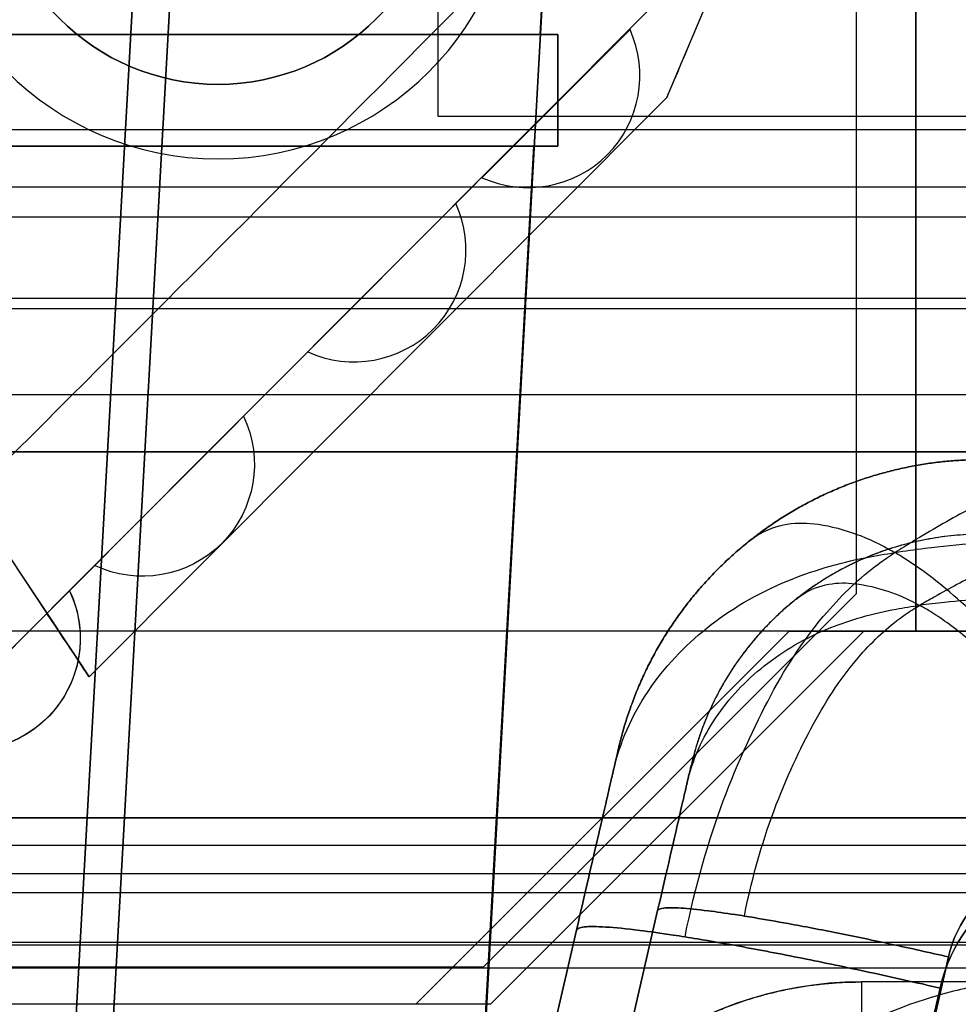
# Model space of a CAD drawing. Units: millimetres. Extents: x -302 to 300, y -133 to 549.
# Drawn here: x -250 to -238, y 10 to 23 of the extents above; entities that cross this region are included whole.
import ezdxf

# ---------------------------------------------------------------- set-up
doc = ezdxf.new("R2010")
doc.units = ezdxf.units.MM
doc.layers.add('1', color=7, linetype='Continuous', true_color=0xffffff)

msp = doc.modelspace()

# ---------------------------------------------------------------- linework, layer by layer
at = {"layer": '1', "color": 183, "linetype": 'Continuous', "lineweight": 25}
for p, q in [((-238.2, 15.3, -148.956), (-238.2, 483.2, -148.956)), ((-238.2, 483.2, -150.556), (-238.2, 15.3, -150.556)), ((-244.9, 10.3, -121.056), (-239.9, 15.3, -121.056)), ((-239.9, 15.3, -122.656), (-244.9, 10.3, -122.656)), ((-243.9, 10.3, -148.956), (-238.9, 15.3, -148.956)), ((-238.9, 15.3, -150.556), (-243.9, 10.3, -150.556)), ((-239.9, 15.3, -121.056), (-236.6, 15.3, -121.056)), ((-239.9, 15.3, -122.656), (-236.6, 15.3, -122.656)), ((-239.9, 15.3, -121.056), (-239.9, 15.3, -122.656)), ((-238.9, 15.3, -148.956), (-238.2, 15.3, -148.956)), ((-238.9, 15.3, -150.556), (-238.2, 15.3, -150.556)), ((-238.9, 15.3, -148.956), (-238.9, 15.3, -150.556)), ((-243.9, 10.3, -148.956), (-284.9, 10.3, -148.956)), ((-243.9, 10.3, -150.556), (-284.9, 10.3, -150.556)), ((-243.9, 10.3, -150.556), (-243.9, 10.3, -148.956))]:
    msp.add_line(p, q, dxfattribs=at)
at = {"layer": '1', "color": 193, "linetype": 'Continuous', "lineweight": 25}
for p, q in [((-239, 51.8, -150.556), (-239, 15.8, -150.556)), ((-239, 51.8, -152.156), (-239, 15.8, -152.156)), ((-244, 10.8, -150.556), (-239, 15.8, -150.556)), ((-239, 15.8, -152.156), (-244, 10.8, -152.156)), ((-239, 15.8, -150.556), (-239, 15.8, -152.156)), ((-244, 10.8, -150.556), (-280, 10.8, -150.556)), ((-244, 10.8, -152.156), (-280, 10.8, -152.156)), ((-244, 10.8, -152.156), (-244, 10.8, -150.556))]:
    msp.add_line(p, q, dxfattribs=at)
at = {"layer": '1', "color": 252, "linetype": 'Continuous', "lineweight": 25}
for p, q in [((-242.515, 36.3, -12.66), (-243.238, 23.3, -13.382)), ((-243.237, 23.3, 589.97), (-242.515, 36.3, 589.248)), ((-248.01, 36.137, 257.451), (-249.89, 2.3, 258.844)), ((-249.89, 2.3, 333.044), (-248.01, 36.137, 334.537)), ((-249.421, 1.717, -7.085), (-247.559, 35.245, -5.222)), ((-247.559, 35.245, 581.91), (-249.421, 1.717, 583.773)), ((-242.566, 35.245, -10.215), (-244.429, 1.717, -12.077)), ((-244.429, 1.717, 588.765), (-242.566, 35.245, 586.903)), ((-243, 23.3, -14.156), (-251, 23.3, -14.156)), ((-251, 23.3, 591.344), (-243, 23.3, 591.344)), ((-243, 23.3, -13.382), (-243.238, 23.3, -13.382)), ((-243.237, 23.3, 589.97), (-243, 23.3, 589.97)), ((-243, 23.3, 589.97), (-243, 21.8, 590.053)), ((-243, 21.8, -13.466), (-243, 23.3, -13.382)), ((-243, 21.8, -14.156), (-243, 23.3, -14.156)), ((-243, 23.3, -13.382), (-243, 23.3, -14.156)), ((-243, 21.8, 591.344), (-243, 23.3, 591.344)), ((-243, 23.3, 591.344), (-243, 23.3, 589.97)), ((-243, 21.8, -14.156), (-251, 21.8, -14.156)), ((-251, 21.8, 591.344), (-243, 21.8, 591.344)), ((-244.382, 2.7, 591.114), (-243.321, 21.8, 590.053)), ((-243.321, 21.8, -13.466), (-244.377, 2.8, -14.521)), ((-243, 21.8, -13.466), (-243.321, 21.8, -13.466)), ((-243.321, 21.8, 590.053), (-243, 21.8, 590.053)), ((-243, 21.8, -13.466), (-243, 21.8, -14.156)), ((-243, 21.8, 591.344), (-243, 21.8, 590.053)), ((-9.5, 15.3, -65.156), (-293.3, 15.3, -65.156)), ((-9.5, 15.3, -66.156), (-293.3, 15.3, -66.156)), ((-195, 12.8, -63.656), (-266.5, 12.8, -63.656)), ((-266.5, 12.8, -62.656), (-195, 12.8, -62.656)), ((-256.5, 12.8, 647.344), (256.5, 12.8, 647.344)), ((-256.5, 12.8, 646.344), (256.5, 12.8, 646.344)), ((-256.727, 12.433, 647.527), (256.727, 12.433, 647.527)), ((-267.118, 11.8, -64.156), (-194.034, 11.8, -64.156)), ((257.556, 11.092, 647.844), (-257.556, 11.092, 647.844))]:
    msp.add_line(p, q, dxfattribs=at)
at = {"layer": '1', "color": 9, "linetype": 'Continuous', "lineweight": 25}
for p, q in [((-244.6, 22.2, 648.244), (-244.6, 29.4, 648.244)), ((-244.6, 22.2, 648.744), (-244.6, 29.4, 648.744)), ((-237.4, 22.2, 648.244), (-244.6, 22.2, 648.244)), ((-244.6, 22.2, 648.244), (-244.6, 22.2, 648.744)), ((-237.4, 22.2, 648.744), (-244.6, 22.2, 648.744))]:
    msp.add_line(p, q, dxfattribs=at)
at = {"layer": '1', "color": 43, "linetype": 'Continuous', "lineweight": 25}
for p, q in [((-247.211, 18.182, -167.156), (-240.5, 24.913, -167.156)), ((-241.539, 22.455, -167.156), (-240.5, 24.913, -167.156)), ((-249.845, 15.54, -166.156), (-240.792, 24.621, -166.156)), ((-242.031, 23.363, -167.156), (-244.016, 21.379, -167.156)), ((-242.031, 23.363, -179.156), (-244.016, 21.379, -179.156)), ((-242.031, 23.363, -167.156), (-242.031, 23.363, -179.156)), ((-249.28, 14.691, -167.156), (-241.539, 22.455, -167.156)), ((-254.381, 22.354, -166.156), (-249.845, 15.54, -166.156)), ((-254.381, 22.354, -173.156), (-249.427, 14.912, -173.156)), ((-244.016, 21.379, -167.156), (-244.016, 21.379, -179.156)), ((-244.364, 21.031, -167.156), (-246.35, 19.044, -167.156)), ((-244.364, 21.031, -179.156), (-246.35, 19.044, -179.156)), ((-244.364, 21.031, -167.156), (-244.364, 21.031, -179.156)), ((-246.35, 19.044, -167.156), (-246.35, 19.044, -179.156)), ((-247.211, 18.182, -179.156), (-249.206, 16.181, -179.156)), ((-247.211, 18.182, -167.156), (-247.211, 18.182, -179.156)), ((-249.542, 15.844, -167.156), (-249.206, 16.181, -167.156)), ((-249.206, 16.181, -179.156), (-249.206, 16.181, -167.156)), ((-249.542, 15.844, -179.156), (-251.535, 13.845, -179.156)), ((-249.542, 15.844, -167.156), (-249.542, 15.844, -179.156)), ((-249.427, 14.912, -173.156), (-249.427, 14.912, -167.156)), ((-249.427, 14.912, -167.156), (-249.28, 14.691, -167.156))]:
    msp.add_line(p, q, dxfattribs=at)
at = {"layer": '1', "color": 7, "linetype": 'Continuous', "lineweight": 25}
for p, q in [((294, 22.022, 652.1), (-294, 22.022, 652.1)), ((-294, 21.256, 651.743), (294, 21.256, 651.743)), ((-294, 20.856, 653.6), (294, 20.856, 653.6)), ((-294, 19.765, 652.3), (294, 19.765, 652.3)), ((294, 19.62, 649.793), (-294, 19.62, 649.793)), ((-294, 18.471, 650.757), (294, 18.471, 650.757)), ((294, 17.705, 650.4), (-294, 17.705, 650.4)), ((-294, 17.705, 648.9), (294, 17.705, 648.9)), ((-294, 12.053, 675.276), (294, 12.053, 675.276)), ((294, 11.127, 675.9), (-294, 11.127, 675.9)), ((-294, 10.79, 674.4), (294, 10.79, 674.4))]:
    msp.add_line(p, q, dxfattribs=at)
at = {"layer": '1', "color": 163, "linetype": 'Continuous', "lineweight": 25}
for p, q in [((-242.187, 13.725, 247.286), (-242.187, 13.725, 10.328)), ((-241.213, 13.5, 9.328), (-241.213, 13.5, 248.286)), ((-241.661, 11.556, 255.421), (-245.151, -3.558, 256.478)), ((-245.102, -3.347, 1.15), (-241.661, 11.556, 2.192)), ((-246.084, -3.157, 256.466), (-242.748, 11.294, 255.455)), ((-242.748, 11.294, 2.158), (-246.076, -3.122, 1.15)), ((-241.048, -3.289, 260.406), (-237.764, 10.935, 259.412)), ((-237.764, 10.935, -1.798), (-240.981, -3, -2.773)), ((238.931, 10.6, 476.988), (-238.931, 10.6, 476.988)), ((-238.931, 10.6, 476.988), (-238.931, 10.6, 569.175)), ((-237.876, 10.518, 260.443), (-241.019, -3.096, 261.395)), ((-240.981, -2.931, -3.77), (-237.876, 10.518, -2.83))]:
    msp.add_line(p, q, dxfattribs=at)
at = {"layer": '1', "color": 43, "linetype": 'Continuous', "lineweight": 25, "extrusion": (0, 0, -1)}
for centre, radius in [((247.552, 25.63, 166.156), 4), ((247.552, 25.63, 174.156), 3)]:
    msp.add_circle(centre, radius, dxfattribs=at)
at = {"layer": '1', "color": 43, "linetype": 'Continuous', "lineweight": 25}
msp.add_circle((-247.552, 25.63, -167.156), 3, dxfattribs=at)
for centre, start, end in [((-243.398, 22.746, -167.156), 245.7091, 24.2909), ((-243.398, 22.746, -179.156), 245.7091, 24.2909), ((-245.729, 20.41, -167.156), 245.5422, 24.4578), ((-245.729, 20.41, -179.156), 245.5422, 24.4578)]:
    msp.add_arc(centre, 1.5, start, end, dxfattribs=at)
at = {"layer": '1', "color": 43, "linetype": 'Continuous', "lineweight": 25, "extrusion": (0, 0, -1)}
for centre, start, end in [((248.565, 17.537, 167.156), 154.5079, 295.3199), ((248.565, 17.537, 179.156), 154.5079, 295.3199), ((250.898, 15.203, 179.156), 154.7091, 295.1186), ((250.898, 15.203, 167.156), 154.7091, 191.1852), ((250.898, 15.203, 173.156), 191.1852, 295.1186)]:
    msp.add_arc(centre, 1.5, start, end, dxfattribs=at)
at = {"layer": '1', "color": 183, "linetype": 'Continuous', "lineweight": 25, "extrusion": (3.02797e-17, 1, 0)}
msp.add_arc((238.2, -147.356, 15.3), 1.6, 180, 270, dxfattribs=at)
at = {"layer": '1', "color": 183, "linetype": 'Continuous', "lineweight": 25, "extrusion": (0, -1, 0)}
msp.add_arc((-238.2, -147.356, -15.3), 3.2, 270, 0, dxfattribs=at)
at = {"layer": '1', "color": 163, "linetype": 'Continuous', "lineweight": 25}
msp.add_arc((-238.931, 5.6, 476.988), 5, 90, 167, dxfattribs=at)
at = {"layer": '1', "color": 163, "linetype": 'Continuous', "lineweight": 25, "extrusion": (-1, 0, 0)}
msp.add_arc((-5.6, 476.988, 238.931), 5, 180, 247.9757, dxfattribs=at)
at = {"layer": '1', "color": 43, "linetype": 'Continuous', "lineweight": 25, "extrusion": (0.921091, -0.389347, 0)}
msp.add_ellipse((-240.5, 24.913, -167.156), major_axis=(1.039, 2.459), ratio=0.374607, start_param=1.73858, end_param=3.141593, dxfattribs=at)
at = {"layer": '1', "color": 252, "linetype": 'Continuous', "lineweight": 25, "extrusion": (0, -1, 0)}
for centre, major_axis, start_param, end_param in [((-243.215, 23.3, -5.871), (-5.32, 0, -5.32), 5.521282, 7.067045), ((-243.215, 23.3, 582.558), (5.249, 0, -5.249), 2.357733, 3.925452), ((-243.298, 21.8, -5.954), (-5.32, 0, -5.32), 5.521282, 7.067045), ((-243.298, 21.8, 582.642), (5.249, 0, -5.249), 2.357733, 3.925452)]:
    msp.add_ellipse(centre, major_axis=major_axis, ratio=0.996928, start_param=start_param, end_param=end_param, dxfattribs=at)
at = {"layer": '1', "color": 43, "linetype": 'Continuous', "lineweight": 25, "extrusion": (-0.832433, -0.554125, 0)}
msp.add_ellipse((-249.845, 15.54, -167.156), major_axis=(-0.565, 0.849), ratio=0.980148, start_param=3.141593, end_param=4.712389, dxfattribs=at)
at = {"layer": '1', "color": 43, "linetype": 'Continuous', "lineweight": 25}
for points in [[(-242.338, 25.673, -182.396), (-246.159, 21.818, -182.578), (-249.995, 17.97, -182.578), (-253.838, 14.138, -182.395)], [(-253.075, 12.3, -180.374), (-248.885, 16.503, -180.592), (-244.69, 20.71, -180.592), (-240.5, 24.913, -180.375)]]:
    msp.add_open_spline(points, degree=3, dxfattribs=at)
at = {"layer": '1', "color": 163, "linetype": 'Continuous', "lineweight": 25}
for points in [[(-240.428, 16.513, 247.286), (-239.061, 17.6, 247.286), (-237.315, 17.6, 247.286)], [(-237.315, 17.6, 10.328), (-239.061, 17.6, 10.328), (-240.428, 16.513, 10.328)], [(-242.187, 13.725, 247.286), (-241.794, 15.426, 247.286), (-240.428, 16.513, 247.286)], [(-240.428, 16.513, 10.328), (-241.794, 15.426, 10.328), (-242.187, 13.725, 10.328)], [(-237.315, 16.6, 248.286), (-238.712, 16.6, 248.286), (-239.805, 15.73, 248.286)], [(-239.805, 15.73, 248.286), (-240.898, 14.861, 248.286), (-241.213, 13.5, 248.286)], [(-242.044, 9.513, 569.175), (-240.677, 10.6, 569.175), (-238.931, 10.6, 569.175)]]:
    msp.add_rational_spline(points, [0.514379737507, 0.485620262493, 0.514379737507], degree=2, dxfattribs=at)
for points, knots in [([(-235.072, 17.6, 4.571), (-235.327, 17.6, 4.299), (-235.558, 17.581, 4.054), (-236.043, 17.492, 3.539), (-236.297, 17.422, 3.27), (-236.901, 17.218, 2.634), (-237.207, 17.079, 2.312), (-237.758, 16.79, 1.742), (-238.076, 16.605, 1.416), (-238.402, 16.404, 1.087), (-238.48, 16.354, 1.007)], [0, 0, 0, 0, 0.25, 0.25, 0.5, 0.5, 0.75, 0.75, 0.94, 1, 1, 1, 1]), ([(-235.072, 17.6, 253.043), (-235.327, 17.6, 253.314), (-235.558, 17.581, 253.56), (-236.043, 17.492, 254.074), (-236.297, 17.422, 254.343), (-236.901, 17.218, 254.98), (-237.207, 17.079, 255.301), (-237.758, 16.79, 255.872), (-238.076, 16.605, 256.198), (-238.402, 16.404, 256.527), (-238.48, 16.354, 256.606)], [0, 0, 0, 0, 0.25, 0.25, 0.5, 0.5, 0.75, 0.75, 0.94, 1, 1, 1, 1]), ([(-240.428, 16.513, 10.328), (-240.173, 16.716, 8.415), (-239.887, 16.767, 6.602), (-239.476, 16.735, 4.266), (-239.301, 16.701, 3.544), (-238.958, 16.59, 2.362), (-238.748, 16.505, 1.73), (-238.532, 16.385, 1.145), (-238.48, 16.354, 1.007)], [0, 0, 0, 0, 0.5, 0.5, 0.75, 0.75, 0.94, 1, 1, 1, 1]), ([(-240.428, 16.513, 247.286), (-240.173, 16.716, 249.199), (-239.887, 16.767, 251.012), (-239.476, 16.735, 253.347), (-239.301, 16.701, 254.07), (-238.958, 16.59, 255.251), (-238.748, 16.505, 255.884), (-238.532, 16.385, 256.468), (-238.48, 16.354, 256.606)], [0, 0, 0, 0, 0.5, 0.5, 0.75, 0.75, 0.94, 1, 1, 1, 1]), ([(-237.315, 16.6, 9.328), (-237.539, 16.6, 9.328), (-237.763, 16.581, 9.328), (-238.205, 16.506, 9.328), (-238.422, 16.45, 9.328), (-238.845, 16.303, 9.328), (-239.051, 16.211, 9.328), (-239.396, 16.02, 9.328), (-239.585, 15.9, 9.328), (-239.763, 15.764, 9.328), (-239.805, 15.73, 9.328)], [0, 0, 0, 0, 0.25, 0.25, 0.5, 0.5, 0.75, 0.75, 0.94, 1, 1, 1, 1]), ([(-229.315, 16.257, -1.082), (-231.186, 16.497, -0.825), (-232.919, 16.583, -0.534), (-235.288, 16.588, -0.091), (-236.012, 16.568, 0.098), (-237.177, 16.5, 0.475), (-237.793, 16.446, 0.706), (-238.35, 16.373, 0.949), (-238.48, 16.354, 1.007)], [0, 0, 0, 0, 0.5, 0.5, 0.75, 0.75, 0.94, 1, 1, 1, 1]), ([(-229.315, 16.257, 258.696), (-231.186, 16.497, 258.438), (-232.919, 16.583, 258.148), (-235.288, 16.588, 257.705), (-236.012, 16.568, 257.515), (-237.177, 16.5, 257.139), (-237.793, 16.446, 256.907), (-238.35, 16.373, 256.665), (-238.48, 16.354, 256.606)], [0, 0, 0, 0, 0.5, 0.5, 0.75, 0.75, 0.94, 1, 1, 1, 1]), ([(-235.353, 16.6, 4.29), (-235.557, 16.6, 4.071), (-235.74, 16.586, 3.877), (-236.127, 16.521, 3.466), (-236.333, 16.468, 3.248), (-236.834, 16.315, 2.718), (-237.089, 16.208, 2.451), (-237.548, 15.983, 1.976), (-237.813, 15.84, 1.704), (-238.084, 15.685, 1.429), (-238.149, 15.647, 1.363)], [0, 0, 0, 0, 0.25, 0.25, 0.5, 0.5, 0.75, 0.75, 0.94, 1, 1, 1, 1]), ([(-235.353, 16.6, 253.323), (-235.557, 16.6, 253.542), (-235.74, 16.586, 253.736), (-236.127, 16.521, 254.148), (-236.333, 16.468, 254.365), (-236.834, 16.315, 254.895), (-237.089, 16.208, 255.162), (-237.548, 15.983, 255.638), (-237.813, 15.84, 255.91), (-238.084, 15.685, 256.185), (-238.149, 15.647, 256.251)], [0, 0, 0, 0, 0.25, 0.25, 0.5, 0.5, 0.75, 0.75, 0.94, 1, 1, 1, 1]), ([(-242.257, 13.421, 4.766), (-242.166, 13.814, 4.376), (-242.005, 14.173, 4), (-241.574, 14.816, 3.293), (-241.305, 15.1, 2.963), (-240.694, 15.59, 2.365), (-240.336, 15.804, 2.072), (-239.601, 16.106, 1.583), (-239.138, 16.246, 1.315), (-238.61, 16.336, 1.066), (-238.48, 16.354, 1.007)], [0, 0, 0, 0, 0.25, 0.25, 0.5, 0.5, 0.75, 0.75, 0.94, 1, 1, 1, 1]), ([(-242.257, 13.421, 252.847), (-242.166, 13.814, 253.238), (-242.005, 14.173, 253.614), (-241.574, 14.816, 254.32), (-241.305, 15.1, 254.65), (-240.694, 15.59, 255.249), (-240.336, 15.804, 255.541), (-239.601, 16.106, 256.031), (-239.138, 16.246, 256.299), (-238.61, 16.336, 256.548), (-238.48, 16.354, 256.606)], [0, 0, 0, 0, 0.25, 0.25, 0.5, 0.5, 0.75, 0.75, 0.94, 1, 1, 1, 1]), ([(-241.294, 11.204, -1.342), (-241.019, 12.583, -1.203), (-240.587, 13.603, -0.882), (-239.923, 14.858, -0.355), (-239.67, 15.234, -0.135), (-239.179, 15.802, 0.319), (-238.88, 16.084, 0.606), (-238.558, 16.305, 0.928), (-238.48, 16.354, 1.007)], [0, 0, 0, 0, 0.5, 0.5, 0.75, 0.75, 0.94, 1, 1, 1, 1]), ([(-241.294, 11.204, 258.955), (-241.019, 12.583, 258.816), (-240.587, 13.603, 258.495), (-239.923, 14.858, 257.968), (-239.67, 15.234, 257.749), (-239.179, 15.802, 257.294), (-238.88, 16.084, 257.007), (-238.558, 16.305, 256.685), (-238.48, 16.354, 256.606)], [0, 0, 0, 0, 0.5, 0.5, 0.75, 0.75, 0.94, 1, 1, 1, 1]), ([(-234.873, 12.645, -2.681), (-235.268, 13.103, -2.649), (-235.631, 13.527, -2.531), (-236.304, 14.309, -2.158), (-236.614, 14.668, -1.902), (-237.19, 15.321, -1.287), (-237.476, 15.597, -0.923), (-237.949, 15.996, -0.166), (-238.204, 16.184, 0.315), (-238.428, 16.324, 0.87), (-238.48, 16.354, 1.007)], [0, 0, 0, 0, 0.25, 0.25, 0.5, 0.5, 0.75, 0.75, 0.94, 1, 1, 1, 1]), ([(-234.873, 12.645, 260.295), (-235.268, 13.103, 260.263), (-235.631, 13.527, 260.145), (-236.304, 14.309, 259.771), (-236.614, 14.668, 259.516), (-237.19, 15.321, 258.9), (-237.476, 15.597, 258.536), (-237.949, 15.996, 257.779), (-238.204, 16.184, 257.299), (-238.428, 16.324, 256.744), (-238.48, 16.354, 256.606)], [0, 0, 0, 0, 0.25, 0.25, 0.5, 0.5, 0.75, 0.75, 0.94, 1, 1, 1, 1]), ([(-239.805, 15.73, 9.328), (-239.58, 15.91, 7.672), (-239.334, 15.958, 6.112), (-238.986, 15.939, 4.108), (-238.837, 15.914, 3.492), (-238.547, 15.83, 2.494), (-238.371, 15.764, 1.963), (-238.192, 15.671, 1.477), (-238.149, 15.647, 1.363)], [0, 0, 0, 0, 0.5, 0.5, 0.75, 0.75, 0.94, 1, 1, 1, 1]), ([(-239.805, 15.73, 248.286), (-239.58, 15.91, 249.941), (-239.334, 15.958, 251.501), (-238.986, 15.939, 253.506), (-238.837, 15.914, 254.121), (-238.547, 15.83, 255.119), (-238.371, 15.764, 255.65), (-238.192, 15.671, 256.136), (-238.149, 15.647, 256.251)], [0, 0, 0, 0, 0.5, 0.5, 0.75, 0.75, 0.94, 1, 1, 1, 1]), ([(-239.805, 15.73, 9.328), (-239.847, 15.697, 9.328), (-240.02, 15.554, 9.328), (-240.18, 15.397, 9.328), (-240.443, 15.103, 9.328), (-240.578, 14.924, 9.328), (-240.818, 14.545, 9.328), (-240.921, 14.346, 9.328), (-241.093, 13.932, 9.328), (-241.162, 13.718, 9.328), (-241.213, 13.5, 9.328)], [0, 0, 0, 0, 0.06, 0.25, 0.25, 0.5, 0.5, 0.75, 0.75, 1, 1, 1, 1]), ([(-230.315, 15.525, -0.4), (-231.935, 15.735, -0.175), (-233.428, 15.811, 0.072), (-235.46, 15.82, 0.444), (-236.076, 15.807, 0.604), (-237.061, 15.756, 0.921), (-237.578, 15.716, 1.115), (-238.041, 15.661, 1.315), (-238.149, 15.647, 1.363)], [0, 0, 0, 0, 0.5, 0.5, 0.75, 0.75, 0.94, 1, 1, 1, 1]), ([(-230.315, 15.525, 258.014), (-231.935, 15.735, 257.789), (-233.428, 15.811, 257.542), (-235.46, 15.82, 257.17), (-236.076, 15.807, 257.009), (-237.061, 15.756, 256.693), (-237.578, 15.716, 256.499), (-238.041, 15.661, 256.299), (-238.149, 15.647, 256.251)], [0, 0, 0, 0, 0.5, 0.5, 0.75, 0.75, 0.94, 1, 1, 1, 1]), ([(-241.269, 13.257, 4.447), (-241.194, 13.579, 4.127), (-241.061, 13.873, 3.818), (-240.707, 14.401, 3.239), (-240.485, 14.634, 2.968), (-239.982, 15.037, 2.477), (-239.686, 15.211, 2.237), (-239.078, 15.454, 1.835), (-238.695, 15.565, 1.615), (-238.257, 15.633, 1.411), (-238.149, 15.647, 1.363)], [0, 0, 0, 0, 0.25, 0.25, 0.5, 0.5, 0.75, 0.75, 0.94, 1, 1, 1, 1]), ([(-241.269, 13.257, 253.167), (-241.194, 13.579, 253.487), (-241.061, 13.873, 253.795), (-240.707, 14.401, 254.375), (-240.485, 14.634, 254.646), (-239.982, 15.037, 255.136), (-239.686, 15.211, 255.376), (-239.078, 15.454, 255.778), (-238.695, 15.565, 255.998), (-238.257, 15.633, 256.203), (-238.149, 15.647, 256.251)], [0, 0, 0, 0, 0.25, 0.25, 0.5, 0.5, 0.75, 0.75, 0.94, 1, 1, 1, 1]), ([(-240.499, 11.483, -0.608), (-240.271, 12.623, -0.493), (-239.905, 13.451, -0.22), (-239.353, 14.457, 0.223), (-239.142, 14.759, 0.407), (-238.733, 15.214, 0.787), (-238.483, 15.439, 1.028), (-238.215, 15.61, 1.297), (-238.149, 15.647, 1.363)], [0, 0, 0, 0, 0.5, 0.5, 0.75, 0.75, 0.94, 1, 1, 1, 1]), ([(-240.499, 11.483, 258.221), (-240.271, 12.623, 258.107), (-239.905, 13.451, 257.833), (-239.353, 14.457, 257.39), (-239.142, 14.759, 257.206), (-238.733, 15.214, 256.826), (-238.483, 15.439, 256.586), (-238.215, 15.61, 256.317), (-238.149, 15.647, 256.251)], [0, 0, 0, 0, 0.5, 0.5, 0.75, 0.75, 0.94, 1, 1, 1, 1]), ([(-235.18, 12.636, -1.679), (-235.505, 13.01, -1.653), (-235.803, 13.356, -1.556), (-236.354, 13.995, -1.247), (-236.607, 14.288, -1.036), (-237.08, 14.821, -0.528), (-237.317, 15.045, -0.229), (-237.709, 15.365, 0.393), (-237.921, 15.515, 0.789), (-238.106, 15.624, 1.249), (-238.149, 15.647, 1.363)], [0, 0, 0, 0, 0.25, 0.25, 0.5, 0.5, 0.75, 0.75, 0.94, 1, 1, 1, 1]), ([(-235.18, 12.636, 259.293), (-235.505, 13.01, 259.267), (-235.803, 13.356, 259.169), (-236.354, 13.995, 258.861), (-236.607, 14.288, 258.649), (-237.08, 14.821, 258.141), (-237.317, 15.045, 257.843), (-237.709, 15.365, 257.22), (-237.921, 15.515, 256.825), (-238.106, 15.624, 256.365), (-238.149, 15.647, 256.251)], [0, 0, 0, 0, 0.25, 0.25, 0.5, 0.5, 0.75, 0.75, 0.94, 1, 1, 1, 1]), ([(-242.257, 13.421, 4.766), (-242.253, 13.439, 4.856), (-242.236, 13.511, 5.241), (-242.224, 13.564, 5.654), (-242.207, 13.639, 6.414), (-242.2, 13.668, 6.869), (-242.187, 13.725, 8.287), (-242.187, 13.725, 9.301), (-242.187, 13.725, 10.328)], [0, 0, 0, 0, 0.06, 0.25, 0.25, 0.5, 0.5, 1, 1, 1, 1]), ([(-242.187, 13.725, 247.286), (-242.187, 13.725, 248.313), (-242.187, 13.725, 249.326), (-242.2, 13.668, 250.744), (-242.207, 13.639, 251.2), (-242.224, 13.564, 251.959), (-242.236, 13.511, 252.373), (-242.253, 13.439, 252.757), (-242.257, 13.421, 252.847)], [0, 0, 0, 0, 0.5, 0.5, 0.75, 0.75, 0.94, 1, 1, 1, 1]), ([(-241.269, 13.257, 253.167), (-241.265, 13.271, 253.088), (-241.252, 13.328, 252.753), (-241.242, 13.371, 252.393), (-241.228, 13.431, 251.729), (-241.223, 13.454, 251.331), (-241.213, 13.5, 250.087), (-241.213, 13.5, 249.195), (-241.213, 13.5, 248.286)], [0, 0, 0, 0, 0.06, 0.25, 0.25, 0.5, 0.5, 1, 1, 1, 1]), ([(-241.213, 13.5, 9.328), (-241.213, 13.5, 8.418), (-241.213, 13.5, 7.526), (-241.223, 13.454, 6.283), (-241.228, 13.431, 5.884), (-241.242, 13.371, 5.221), (-241.252, 13.328, 4.86), (-241.265, 13.271, 4.525), (-241.269, 13.257, 4.447)], [0, 0, 0, 0, 0.5, 0.5, 0.75, 0.75, 0.94, 1, 1, 1, 1]), ([(-242.748, 11.294, 2.158), (-242.608, 11.902, 2.2), (-242.503, 12.358, 2.476), (-242.384, 12.87, 3.155), (-242.351, 13.013, 3.426), (-242.303, 13.222, 3.969), (-242.28, 13.322, 4.306), (-242.261, 13.403, 4.676), (-242.257, 13.421, 4.766)], [0, 0, 0, 0, 0.5, 0.5, 0.75, 0.75, 0.94, 1, 1, 1, 1]), ([(-242.257, 13.421, 252.847), (-242.261, 13.403, 252.938), (-242.28, 13.322, 253.307), (-242.303, 13.222, 253.645), (-242.351, 13.013, 254.188), (-242.384, 12.87, 254.459), (-242.503, 12.358, 255.138), (-242.608, 11.902, 255.413), (-242.748, 11.294, 255.455)], [0, 0, 0, 0, 0.06, 0.25, 0.25, 0.5, 0.5, 1, 1, 1, 1]), ([(-241.661, 11.556, 255.421), (-241.549, 12.042, 255.387), (-241.465, 12.406, 255.152), (-241.37, 12.816, 254.565), (-241.344, 12.93, 254.331), (-241.306, 13.097, 253.86), (-241.287, 13.178, 253.567), (-241.272, 13.242, 253.246), (-241.269, 13.257, 253.167)], [0, 0, 0, 0, 0.5, 0.5, 0.75, 0.75, 0.94, 1, 1, 1, 1]), ([(-241.269, 13.257, 4.447), (-241.272, 13.242, 4.368), (-241.287, 13.178, 4.046), (-241.306, 13.097, 3.754), (-241.344, 12.93, 3.283), (-241.37, 12.816, 3.048), (-241.465, 12.406, 2.462), (-241.549, 12.042, 2.226), (-241.661, 11.556, 2.192)], [0, 0, 0, 0, 0.06, 0.25, 0.25, 0.5, 0.5, 1, 1, 1, 1]), ([(-237.876, 10.518, 260.443), (-237.736, 11.126, 260.401), (-237.379, 11.582, 260.369), (-236.6, 12.094, 260.333), (-236.301, 12.237, 260.323), (-235.714, 12.446, 260.309), (-235.355, 12.546, 260.301), (-234.968, 12.627, 260.296), (-234.873, 12.645, 260.295)], [0, 0, 0, 0, 0.5, 0.5, 0.75, 0.75, 0.94, 1, 1, 1, 1]), ([(-234.873, 12.645, -2.681), (-234.968, 12.627, -2.682), (-235.355, 12.546, -2.688), (-235.714, 12.446, -2.695), (-236.301, 12.237, -2.71), (-236.6, 12.094, -2.72), (-237.379, 11.582, -2.756), (-237.736, 11.126, -2.787), (-237.876, 10.518, -2.83)], [0, 0, 0, 0, 0.06, 0.25, 0.25, 0.5, 0.5, 1, 1, 1, 1]), ([(-235.18, 12.636, 259.293), (-235.263, 12.621, 259.294), (-235.599, 12.557, 259.298), (-235.911, 12.477, 259.304), (-236.419, 12.309, 259.316), (-236.678, 12.196, 259.324), (-237.348, 11.785, 259.352), (-237.652, 11.421, 259.378), (-237.764, 10.935, 259.412)], [0, 0, 0, 0, 0.06, 0.25, 0.25, 0.5, 0.5, 1, 1, 1, 1]), ([(-237.764, 10.935, -1.798), (-237.652, 11.421, -1.764), (-237.348, 11.785, -1.739), (-236.678, 12.196, -1.71), (-236.419, 12.309, -1.702), (-235.911, 12.477, -1.69), (-235.599, 12.557, -1.685), (-235.263, 12.621, -1.68), (-235.18, 12.636, -1.679)], [0, 0, 0, 0, 0.5, 0.5, 0.75, 0.75, 0.94, 1, 1, 1, 1]), ([(-240.499, 11.483, 258.221), (-240.542, 11.49, 258.177), (-240.718, 11.517, 257.988), (-240.875, 11.539, 257.783), (-241.126, 11.571, 257.403), (-241.248, 11.583, 257.173), (-241.447, 11.595, 256.695), (-241.524, 11.595, 256.446), (-241.629, 11.584, 255.939), (-241.657, 11.573, 255.68), (-241.661, 11.556, 255.421)], [0, 0, 0, 0, 0.06, 0.25, 0.25, 0.5, 0.5, 0.75, 0.75, 1, 1, 1, 1]), ([(-241.661, 11.556, 2.192), (-241.657, 11.573, 1.933), (-241.629, 11.584, 1.675), (-241.524, 11.595, 1.167), (-241.447, 11.595, 0.919), (-241.248, 11.583, 0.44), (-241.126, 11.571, 0.21), (-240.875, 11.539, -0.17), (-240.718, 11.517, -0.375), (-240.542, 11.49, -0.563), (-240.499, 11.483, -0.608)], [0, 0, 0, 0, 0.25, 0.25, 0.5, 0.5, 0.75, 0.75, 0.94, 1, 1, 1, 1]), ([(-237.764, 10.935, 259.412), (-238.017, 10.993, 259.408), (-238.269, 11.049, 259.378), (-238.765, 11.156, 259.271), (-239.008, 11.207, 259.192), (-239.475, 11.3, 258.988), (-239.7, 11.343, 258.864), (-240.071, 11.411, 258.607), (-240.271, 11.446, 258.445), (-240.455, 11.476, 258.265), (-240.499, 11.483, 258.221)], [0, 0, 0, 0, 0.25, 0.25, 0.5, 0.5, 0.75, 0.75, 0.94, 1, 1, 1, 1]), ([(-240.499, 11.483, -0.608), (-240.455, 11.476, -0.652), (-240.271, 11.446, -0.832), (-240.071, 11.411, -0.994), (-239.7, 11.343, -1.25), (-239.475, 11.3, -1.375), (-239.008, 11.207, -1.579), (-238.765, 11.156, -1.657), (-238.269, 11.049, -1.765), (-238.017, 10.993, -1.794), (-237.764, 10.935, -1.798)], [0, 0, 0, 0, 0.06, 0.25, 0.25, 0.5, 0.5, 0.75, 0.75, 1, 1, 1, 1]), ([(-242.748, 11.294, 255.455), (-242.743, 11.316, 255.779), (-242.707, 11.33, 256.102), (-242.576, 11.344, 256.736), (-242.48, 11.344, 257.047), (-242.231, 11.328, 257.645), (-242.079, 11.313, 257.933), (-241.765, 11.274, 258.407), (-241.568, 11.246, 258.664), (-241.348, 11.212, 258.9), (-241.294, 11.204, 258.955)], [0, 0, 0, 0, 0.25, 0.25, 0.5, 0.5, 0.75, 0.75, 0.94, 1, 1, 1, 1]), ([(-241.294, 11.204, -1.342), (-241.348, 11.212, -1.286), (-241.568, 11.246, -1.051), (-241.765, 11.274, -0.794), (-242.079, 11.313, -0.319), (-242.231, 11.328, -0.032), (-242.48, 11.344, 0.566), (-242.576, 11.344, 0.877), (-242.707, 11.33, 1.512), (-242.743, 11.316, 1.835), (-242.748, 11.294, 2.158)], [0, 0, 0, 0, 0.06, 0.25, 0.25, 0.5, 0.5, 0.75, 0.75, 1, 1, 1, 1]), ([(-241.294, 11.204, 258.955), (-241.24, 11.195, 259.01), (-241.01, 11.158, 259.235), (-240.76, 11.114, 259.437), (-240.296, 11.029, 259.758), (-240.015, 10.975, 259.914), (-239.431, 10.858, 260.169), (-239.127, 10.795, 260.267), (-238.508, 10.661, 260.402), (-238.192, 10.591, 260.438), (-237.876, 10.518, 260.443)], [0, 0, 0, 0, 0.06, 0.25, 0.25, 0.5, 0.5, 0.75, 0.75, 1, 1, 1, 1]), ([(-237.876, 10.518, -2.83), (-238.192, 10.591, -2.825), (-238.508, 10.661, -2.788), (-239.127, 10.795, -2.653), (-239.431, 10.858, -2.555), (-240.015, 10.975, -2.301), (-240.296, 11.029, -2.145), (-240.76, 11.114, -1.824), (-241.01, 11.158, -1.622), (-241.24, 11.195, -1.397), (-241.294, 11.204, -1.342)], [0, 0, 0, 0, 0.25, 0.25, 0.5, 0.5, 0.75, 0.75, 0.94, 1, 1, 1, 1]), ([(-236.689, 10.6, 574.932), (-236.943, 10.6, 575.204), (-237.174, 10.581, 575.449), (-237.659, 10.492, 575.964), (-237.913, 10.422, 576.232), (-238.517, 10.218, 576.869), (-238.823, 10.079, 577.191), (-239.374, 9.79, 577.761), (-239.692, 9.605, 578.087), (-240.018, 9.404, 578.416), (-240.096, 9.354, 578.496)], [0, 0, 0, 0, 0.25, 0.25, 0.5, 0.5, 0.75, 0.75, 0.94, 1, 1, 1, 1]), ([(-236.689, 10.6, 574.932), (-236.773, 10.6, 574.848), (-237.118, 10.6, 574.485), (-237.425, 10.6, 574.087), (-237.912, 10.6, 573.343), (-238.148, 10.6, 572.887), (-238.724, 10.6, 571.432), (-238.931, 10.6, 570.347), (-238.931, 10.6, 569.175)], [0, 0, 0, 0, 0.06, 0.25, 0.25, 0.5, 0.5, 1, 1, 1, 1])]:
    msp.add_open_spline(points, degree=3, knots=knots, dxfattribs=at)

doc.saveas('drawing.dxf')
